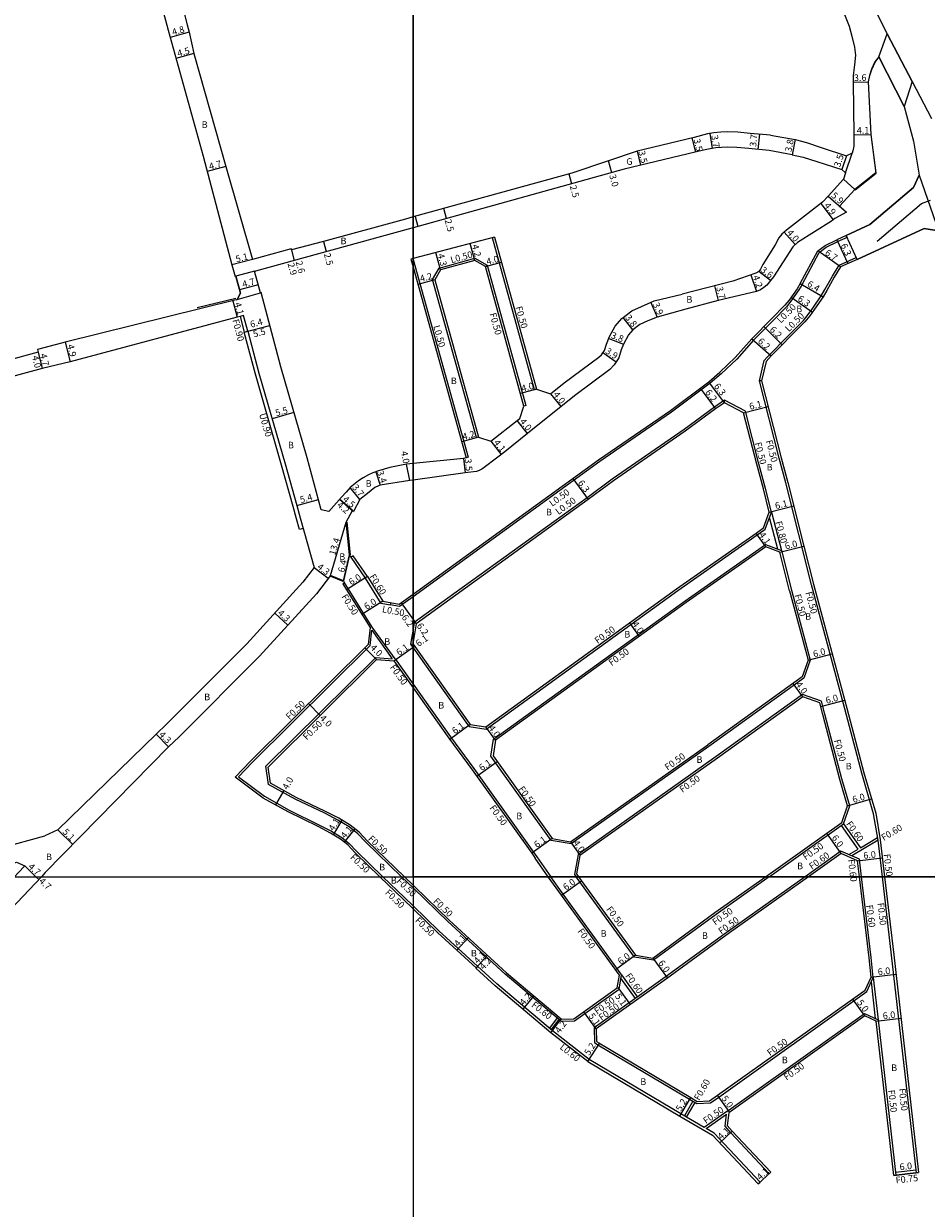
# Model space of a CAD drawing. Units: metres. Extents: x -8000 to -4000, y -108000 to -105000.
# Drawn here: x -4894 to -4676, y -106880 to -106594 of the extents above; entities that cross this region are included whole.
import ezdxf

# ---------------------------------------------------------------- set-up
doc = ezdxf.new("R2010")
doc.units = ezdxf.units.M
doc.header["$LTSCALE"] = 2.5
for name, color, linetype in [('側溝・桝', 7, 'Continuous'), ('図郭', 7, 'Continuous'), ('幅員', 7, 'Continuous'), ('歩道・分離帯・安全施設', 7, 'Continuous'), ('舗装', 7, 'Continuous'), ('道路', 7, 'Continuous')]:
    doc.layers.add(name, color=color, linetype=linetype)

msp = doc.modelspace()

# ---------------------------------------------------------------- linework, layer by layer
at = {"layer": '側溝・桝'}
for points in [[(-4770.25, -106682.36), (-4770.73, -106682.5), (-4780.83, -106645.84)], [(-4706.16, -106657.09), (-4701.99, -106649.37), (-4700.33, -106648.13), (-4697.53, -106646.78)], [(-4695.5, -106645.31), (-4695.31, -106645.78), (-4697.53, -106646.78)], [(-4800.05, -106650.89), (-4800, -106651.05)], [(-4800, -106651.05), (-4786.71, -106698.79), (-4787.19, -106698.92)], [(-4784.22, -106693.92), (-4784.71, -106694.05), (-4795.32, -106655.94), (-4793.72, -106653.16), (-4785.07, -106650.77), (-4782.11, -106652.48)], [(-4782.54, -106652.81), (-4782.11, -106652.48), (-4772.78, -106686.33), (-4773.27, -106686.46)], [(-4715.94, -106680.33), (-4716.46, -106680.33), (-4715.27, -106675.43), (-4714.57, -106674.64), (-4714.6, -106674.61), (-4709.36, -106669.35), (-4705.84, -106665.82), (-4704.65, -106664.39), (-4703.53, -106662.81), (-4701.51, -106659.83), (-4700.63, -106658.35), (-4698.8, -106655.1), (-4697.22, -106652.46), (-4693.1, -106650.6), (-4692.89, -106651.05)], [(-4706.16, -106657.09), (-4706.93, -106658.4), (-4707.88, -106659.78), (-4708.86, -106661.17), (-4709.94, -106662.47), (-4713.08, -106665.71), (-4717.9, -106670.56), (-4721.93, -106675.1), (-4725.66, -106678.67), (-4728.32, -106680.96), (-4737.63, -106687.9), (-4754.94, -106699.82), (-4800, -106732.46)], [(-4839.86, -106668.41), (-4840.88, -106664.58), (-4841.75, -106664.81)], [(-4826.5, -106716.02), (-4827.37, -106716.26), (-4828.1, -106713.66), (-4828.92, -106710.66), (-4831.75, -106700.67), (-4838.06, -106678.72), (-4840.73, -106668.64)], [(-4687.82, -106791.18), (-4688.88, -106784.81), (-4691.7, -106775.05), (-4695.81, -106759.48), (-4700.92, -106740.63), (-4703.87, -106729.59), (-4710.04, -106705.01), (-4711.68, -106699.05), (-4716.46, -106680.33)], [(-4800, -106744.79), (-4786.85, -106763.26), (-4786.5, -106763.74), (-4782.34, -106764.4), (-4736.13, -106730.98), (-4715.37, -106716.38), (-4715.07, -106716.17), (-4713.54, -106712.03), (-4714.98, -106706.31), (-4716.61, -106700.35), (-4719.84, -106687.71), (-4724.9, -106685.04)], [(-4724.87, -106685.63), (-4724.9, -106685.04), (-4727.29, -106686.68), (-4734.61, -106692.13), (-4751.95, -106704.07), (-4758.04, -106708.61), (-4790.15, -106731.77), (-4799.74, -106738.69), (-4800, -106740.24)], [(-4712.02, -106720.97), (-4714.02, -106713.34)], [(-4713.54, -106712.03), (-4711.1, -106721.32)], [(-4811.49, -106727.94), (-4814.96, -106722.93)], [(-4804.35, -106747.47), (-4809.86, -106739.8), (-4815.69, -106730.47), (-4816.52, -106729.06)], [(-4805.44, -106733.88), (-4805.55, -106734.47), (-4807.67, -106734.05), (-4811.49, -106727.94)], [(-4800, -106732.46), (-4803.26, -106734.81), (-4805.53, -106734.37)], [(-4842.15, -106775.89), (-4838.79, -106772.42), (-4810.37, -106744.22), (-4809.95, -106740.54), (-4805.01, -106747.42)], [(-4800, -106740.24), (-4800.61, -106743.93), (-4800.08, -106743.81)], [(-4800.61, -106743.93), (-4800, -106744.79)], [(-4802.81, -106800), (-4811.43, -106791.68), (-4813.33, -106789.66), (-4815.46, -106787.99), (-4818.19, -106786.34), (-4821.32, -106784.69), (-4828.44, -106781.33), (-4834.89, -106777.73), (-4835.49, -106773.37), (-4809, -106747.08), (-4805.01, -106747.42)], [(-4804.35, -106747.47), (-4800, -106753.58)], [(-4800, -106753.58), (-4790.99, -106766.25), (-4785.38, -106773.91), (-4770.98, -106794.05), (-4770.16, -106795.25), (-4766.79, -106800)], [(-4714.08, -106800), (-4696.16, -106787.27), (-4694.64, -106782.91), (-4696.52, -106776.39), (-4700.64, -106760.77), (-4701.48, -106757.66), (-4706.03, -106756.05), (-4726.88, -106771.03), (-4760.21, -106794.61), (-4761.07, -106799.44), (-4760.87, -106799.73), (-4760.68, -106800)], [(-4842.15, -106775.89), (-4835.88, -106780.61), (-4829.93, -106783.93), (-4822.71, -106787.47), (-4819.71, -106789.04), (-4817.23, -106790.54), (-4815.43, -106791.96), (-4813.64, -106793.86), (-4807.27, -106800)], [(-4692.59, -106793.33), (-4696.65, -106787.62)], [(-4696.16, -106787.27), (-4692.08, -106793.02)], [(-4692.08, -106793.02), (-4687.92, -106790.54)], [(-4694.84, -106794.68), (-4692.59, -106793.33)], [(-4687.82, -106791.18), (-4694.17, -106794.98)], [(-4686.78, -106800), (-4687.82, -106791.18)], [(-4691.81, -106800), (-4692.31, -106795.8), (-4696.76, -106793.83), (-4705.44, -106800)], [(-4807.27, -106800), (-4802.06, -106805.03), (-4800, -106807.03)], [(-4800, -106802.72), (-4802.81, -106800)], [(-4764.54, -106834.66), (-4764.23, -106834.87), (-4761.02, -106834.8), (-4750.27, -106827.13), (-4749.7, -106823.66), (-4749.82, -106823.49), (-4763.81, -106804.2), (-4766.79, -106800)], [(-4714.08, -106800), (-4726.86, -106809.09), (-4742.03, -106820.15), (-4746.59, -106819.43), (-4760.68, -106800)], [(-4705.44, -106800), (-4723.94, -106813.14), (-4739.19, -106824.27)], [(-4726.25, -106853.16), (-4690.49, -106827.74), (-4688.96, -106824.29), (-4689.5, -106819.49), (-4691.81, -106800)], [(-4678.53, -106871.45), (-4684.54, -106818.92), (-4686.78, -106800)], [(-4764.54, -106834.66), (-4777.77, -106823.55), (-4791.62, -106810.82), (-4799.9, -106802.81), (-4800, -106802.72)], [(-4800, -106807.03), (-4793.75, -106813.08), (-4784.46, -106821.61), (-4784.8, -106821.98)], [(-4729.76, -106860.5), (-4735.37, -106857.25), (-4757.51, -106844.1), (-4766.37, -106837.18), (-4779.81, -106825.88), (-4784.46, -106821.61)], [(-4739.19, -106824.27), (-4756.34, -106836.5), (-4756.26, -106840.03), (-4755.46, -106840.55), (-4733.3, -106853.71), (-4733.3, -106853.71)], [(-4746.36, -106829.38), (-4749.84, -106824.5)], [(-4749.7, -106823.66), (-4745.87, -106829.03)], [(-4688.96, -106824.29), (-4687.79, -106834.5)], [(-4688.43, -106834.21), (-4689.44, -106825.37)], [(-4724.29, -106856.67), (-4691.05, -106833.04), (-4687.79, -106834.5), (-4683.5, -106872.02)], [(-4765.22, -106834.09), (-4767.12, -106836.55)], [(-4766.66, -106836.94), (-4764.76, -106834.48)], [(-4733.3, -106853.71), (-4731.57, -106854.74), (-4728.28, -106854.6), (-4726.25, -106853.16)], [(-4732.5, -106854.19), (-4734.54, -106857.73)], [(-4734.02, -106858.03), (-4731.98, -106854.49)], [(-4724.29, -106856.67), (-4729.76, -106860.5)], [(-4729.28, -106860.78), (-4724.37, -106857.34)], [(-4713.72, -106871.32), (-4714.09, -106871.66), (-4723.37, -106861.77), (-4724.72, -106860.19), (-4724.37, -106857.34)], [(-4716.71, -106874.13), (-4716.27, -106873.72), (-4727.4, -106861.87), (-4729.28, -106860.78)], [(-4683.59, -106871.28), (-4678.62, -106870.71)]]:
    msp.add_lwpolyline(points, dxfattribs=at)
msp.add_lwpolyline([(-4704.17, -106747.78), (-4705.71, -106752.12), (-4728.61, -106768.58), (-4728.61, -106768.58), (-4761.88, -106792.11), (-4766.71, -106791.25), (-4781.23, -106770.95), (-4780.56, -106766.81), (-4734.39, -106733.42), (-4714.96, -106719.87), (-4711.1, -106721.32), (-4708.69, -106730.88), (-4705.75, -106741.93)], close=True, dxfattribs=at)
at = {"layer": '図郭'}
for points in [[(-5600, -106800), (-4800, -106800), (-4800, -106200), (-5600, -106200)], [(-4800, -106800), (-4000, -106800), (-4000, -106200), (-4800, -106200)], [(-4800, -107400), (-5600, -107400), (-5600, -106800), (-4800, -106800)], [(-4800, -107400), (-4000, -107400), (-4000, -106800), (-4800, -106800)]]:
    msp.add_lwpolyline(points, close=True, dxfattribs=at)
at = {"layer": '幅員'}
for points in [[(-4854.01, -106596.21), (-4858.63, -106597.5)], [(-4852.88, -106601.38), (-4857.22, -106602.59)], [(-4693.81, -106608.29), (-4690.21, -106608.23)], [(-4716.46, -106620.86), (-4716.8, -106624.54)], [(-4693.66, -106621), (-4689.56, -106620.95)], [(-4707.8, -106622.14), (-4708.53, -106625.87)], [(-4752.06, -106630.15), (-4752.86, -106627.26)], [(-4745.93, -106624.96), (-4745.11, -106628.36)], [(-4695.45, -106626.07), (-4696.54, -106629.4)], [(-4845.14, -106628.68), (-4849.68, -106629.89)], [(-4699.89, -106635.77), (-4695.46, -106639.66)], [(-4701.64, -106637.61), (-4698.64, -106641.48)], [(-4710.46, -106644.49), (-4707.82, -106647.49)], [(-4821.63, -106646.76), (-4820.96, -106649.17)], [(-4785.14, -106651.31), (-4786.21, -106647.25)], [(-4697.75, -106646.33), (-4695.14, -106652.07)], [(-4829.44, -106648.49), (-4828.67, -106651.29)], [(-4829.36, -106648.78), (-4828.67, -106651.29)], [(-4793.38, -106653.58), (-4794.48, -106649.42)], [(-4696.87, -106652.85), (-4702.37, -106649.03)], [(-4838.78, -106651.06), (-4843.71, -106652.37)], [(-4782.54, -106652.81), (-4778.68, -106651.75)], [(-4794.78, -106656.01), (-4798.82, -106657.14)], [(-4718.48, -106654.8), (-4717.14, -106658.78)], [(-4713.73, -106656.16), (-4716.62, -106654.01)], [(-4727.31, -106657.43), (-4726.38, -106661.01)], [(-4706.59, -106656.85), (-4701.08, -106660.1)], [(-4843.52, -106661.03), (-4842.47, -106664.99)], [(-4742.67, -106661.44), (-4741.11, -106665.01)], [(-4708.78, -106660.18), (-4703.62, -106663.81)], [(-4840.73, -106668.64), (-4834.54, -106667)], [(-4839.86, -106668.41), (-4834.54, -106667)], [(-4747.01, -106668.06), (-4749.33, -106665.05)], [(-4710.94, -106671.64), (-4715.34, -106667.27)], [(-4752.78, -106670.12), (-4749.24, -106671.51)], [(-4718.27, -106670.21), (-4713.63, -106674.33)], [(-4883.92, -106671), (-4882.75, -106675.75)], [(-4890.43, -106673.48), (-4889.49, -106677.37)], [(-4890.43, -106673.48), (-4889.49, -106677.37)], [(-4754.2, -106673.54), (-4750.99, -106675.75)], [(-4724.87, -106685.63), (-4728.63, -106680.57)], [(-4770.25, -106682.36), (-4774.1, -106683.43)], [(-4766.82, -106683.47), (-4764.32, -106686.59)], [(-4730.7, -106682.12), (-4727, -106687.09)], [(-4720.27, -106688.05), (-4714.36, -106686.54)], [(-4828.74, -106687.98), (-4834.03, -106689.49)], [(-4772.41, -106693.08), (-4774.91, -106689.96)], [(-4784.22, -106693.92), (-4788.27, -106695.04)], [(-4781.28, -106694.88), (-4778.77, -106698.13)], [(-4787.83, -106699.08), (-4787.47, -106702.56)], [(-4800.81, -106704.4), (-4801.62, -106700.48)], [(-4809.01, -106702.32), (-4807.92, -106705.54)], [(-4761.44, -106703.91), (-4757.74, -106709.01)], [(-4812.87, -106708.98), (-4815.15, -106706.07)], [(-4828.05, -106710.41), (-4822.84, -106708.99)], [(-4814.59, -106711.68), (-4817.77, -106708.94)], [(-4817.77, -106708.94), (-4814.36, -106711.87)], [(-4714.06, -106712.01), (-4708.14, -106710.52)], [(-4714.89, -106720.43), (-4717.25, -106717.08)], [(-4711.52, -106721.69), (-4705.7, -106720.23)], [(-4823.88, -106725.4), (-4820.46, -106728.01)], [(-4810.99, -106727.61), (-4816.08, -106730.79)], [(-4807.3, -106733.52), (-4812.38, -106736.7)], [(-4802.89, -106733.93), (-4800, -106737.93)], [(-4833.37, -106736.4), (-4830.19, -106739.3)], [(-4800, -106737.93), (-4799.26, -106738.96)], [(-4747.78, -106738.78), (-4745.44, -106742.03)], [(-4808.81, -106747.59), (-4811.63, -106744.76)], [(-4804.62, -106747.95), (-4800, -106744.66)], [(-4800, -106744.66), (-4799.65, -106744.42)], [(-4704.69, -106747.76), (-4698.9, -106746.19)], [(-4705.95, -106756.61), (-4708.28, -106753.36)], [(-4825.23, -106758.25), (-4822.41, -106761.09)], [(-4701.65, -106758.95), (-4695.86, -106757.37)], [(-4786.22, -106763.28), (-4791.14, -106766.88)], [(-4780.09, -106767.09), (-4782.44, -106763.85)], [(-4862, -106765.64), (-4858.98, -106768.7)], [(-4784.66, -106775.78), (-4779.7, -106772.23)], [(-4831.22, -106779.21), (-4833.17, -106782.7)], [(-4695.16, -106782.89), (-4689.4, -106781.22)], [(-4817.19, -106786.36), (-4819.31, -106789.87)], [(-4882.1, -106792.25), (-4885.74, -106788.68)], [(-4814.09, -106788.44), (-4816.62, -106791.66)], [(-4696.7, -106794.4), (-4700.17, -106789.51)], [(-4766.43, -106790.8), (-4771.39, -106794.34)], [(-4761.99, -106791.58), (-4759.68, -106794.85)], [(-4692.77, -106796.15), (-4686.81, -106795.44)], [(-4890.99, -106800), (-4893.71, -106797.42)], [(-4890.3, -106800.66), (-4890.99, -106800)], [(-4764.22, -106804.49), (-4759.36, -106800.97)], [(-4786.65, -106814.71), (-4789.43, -106817.73)], [(-4784.87, -106822.05), (-4782.03, -106818.96)], [(-4784.8, -106821.98), (-4782.03, -106818.96)], [(-4746.31, -106818.97), (-4751.16, -106822.49)], [(-4689.47, -106824.21), (-4683.51, -106823.53)], [(-4747.57, -106830.86), (-4750.53, -106826.71)], [(-4770.84, -106828.72), (-4773.54, -106831.93)], [(-4766.75, -106837.64), (-4764.25, -106834.27)], [(-4688.25, -106834.84), (-4682.29, -106834.16)], [(-4757.85, -106844.59), (-4755.02, -106840.23)], [(-4735.67, -106857.77), (-4733.02, -106853.3)], [(-4725.99, -106864.25), (-4723, -106861.44)], [(-4684, -106872.08), (-4678.04, -106871.4)]]:
    msp.add_lwpolyline(points, dxfattribs=at)
at = {"layer": '幅員', "flags": 128}
for points in [[(-4732.71, -106621.75), (-4731.89, -106625.15)], [(-4728.42, -106620.65), (-4727.81, -106624.3)], [(-4762.46, -106630.43), (-4761.79, -106632.84)], [(-4791.95, -106641.18), (-4792.62, -106638.77)], [(-4837.36, -106657.16), (-4841.9, -106658.37)], [(-4819.95, -106727.34), (-4816.12, -106714.5)], [(-4816.79, -106728.6), (-4815.36, -106722.36)], [(-4742.16, -106819.62), (-4738.62, -106824.47)], [(-4690.99, -106833.61), (-4693.89, -106829.54)], [(-4755.84, -106836.75), (-4758.8, -106832.6)], [(-4723.74, -106856.68), (-4726.54, -106852.75)], [(-4713.72, -106871.32), (-4716.71, -106874.13)]]:
    msp.add_lwpolyline(points, dxfattribs=at)
at = {"layer": '歩道・分離帯・安全施設'}
for points in [[(-4693.33, -106634.24), (-4688.27, -106630.22), (-4689.46, -106620.94), (-4690.11, -106608.23), (-4689.81, -106606.72), (-4689.31, -106605.21), (-4688.51, -106603.46), (-4687.53, -106602.21)], [(-4688.03, -106646.65), (-4677.32, -106637.59), (-4675.17, -106636.75)], [(-4842.78, -106660.49), (-4852.06, -106662.78)]]:
    msp.add_lwpolyline(points, dxfattribs=at)
at = {"layer": '舗装'}
for points in [[(-4695.65, -106630.17), (-4694.09, -106625.42)], [(-4799.5, -106640.68), (-4798.83, -106643.09)]]:
    msp.add_lwpolyline(points, dxfattribs=at)
at = {"layer": '道路'}
for points in [[(-4708.2, -106528.25), (-4703.17, -106541.53), (-4698.67, -106555.96), (-4695.75, -106570.7), (-4692.8, -106581.03), (-4690.36, -106587.19), (-4685.64, -106596.63), (-4679.6, -106608.14)], [(-4705.75, -106560.86), (-4702.42, -106572.02), (-4698.57, -106583.74), (-4696.69, -106589.96), (-4694.76, -106594.75), (-4694.11, -106597.2), (-4693.54, -106599.87), (-4693.23, -106601.77), (-4693.52, -106604.09), (-4693.84, -106606.66), (-4693.81, -106608.29), (-4693.66, -106621), (-4693.67, -106623.74), (-4693.91, -106624.89), (-4694.09, -106625.42), (-4695.45, -106626.07)], [(-4864.54, -106575.27), (-4859.12, -106595.74), (-4850.68, -106626.12), (-4843.71, -106652.37), (-4842.96, -106655.17)], [(-4859.28, -106575.98), (-4854.49, -106594.48), (-4854.01, -106596.21)], [(-4854.01, -106596.21), (-4852.88, -106601.38), (-4845.14, -106628.68)], [(-4679.6, -106608.14), (-4685.64, -106596.63)], [(-4681.51, -106614.15), (-4687.61, -106602.15), (-4688.6, -106603.41), (-4689.41, -106605.17), (-4689.91, -106606.7), (-4690.21, -106608.23), (-4689.56, -106620.95), (-4688.38, -106630.18), (-4693.39, -106634.16)], [(-4687.61, -106602.15), (-4681.51, -106614.15)], [(-4679.6, -106608.14), (-4674.93, -106617.07)], [(-4681.51, -106614.15), (-4679.25, -106622.54), (-4677.9, -106630.75)], [(-4732.15, -106621.62), (-4745.93, -106624.96)], [(-4713.73, -106621.11), (-4718.67, -106620.65), (-4721.69, -106620.38), (-4724.1, -106620.32), (-4725.76, -106620.34), (-4727.45, -106620.49), (-4728.99, -106620.75), (-4732.15, -106621.62)], [(-4713.73, -106621.11), (-4707.8, -106622.14), (-4705.06, -106622.88), (-4701.52, -106624.09)], [(-4708.52, -106625.87), (-4714.07, -106624.79), (-4719.01, -106624.33), (-4721.9, -106624.07), (-4724.12, -106624.02), (-4725.57, -106624.04), (-4726.98, -106624.17), (-4728.36, -106624.39), (-4729.92, -106624.68), (-4749.04, -106629.31), (-4800, -106643.41)], [(-4701.52, -106624.09), (-4695.45, -106626.07)], [(-4745.93, -106624.96), (-4752.86, -106627.26), (-4761.69, -106630.22)], [(-4708.52, -106625.87), (-4705.85, -106626.4), (-4702.6, -106627.42), (-4696.54, -106629.4), (-4695.65, -106630.17)], [(-4845.14, -106628.68), (-4838.78, -106651.06)], [(-4761.69, -106630.22), (-4800, -106640.81)], [(-4695.65, -106630.17), (-4696.17, -106631.72), (-4699.89, -106635.77), (-4701.22, -106637.28)], [(-4696.17, -106631.72), (-4699.89, -106635.77)], [(-4677.9, -106630.75), (-4679.24, -106633.68), (-4689.84, -106642.61), (-4695.5, -106645.31)], [(-4677.9, -106630.75), (-4679.24, -106633.68), (-4689.84, -106642.61), (-4695.5, -106645.31)], [(-4693.39, -106634.16), (-4697.11, -106638.21), (-4695.46, -106639.66), (-4698.22, -106641.16)], [(-4697.11, -106638.21), (-4693.39, -106634.16)], [(-4701.22, -106637.28), (-4709.87, -106643.97), (-4711.05, -106645), (-4711.72, -106645.86), (-4712.67, -106647.51), (-4715.63, -106652.29), (-4716.15, -106653.39), (-4716.62, -106654.01), (-4717.27, -106654.4), (-4722.87, -106656.28), (-4735.09, -106659.45)], [(-4800, -106640.81), (-4801.87, -106641.33), (-4821.63, -106646.76)], [(-4699.06, -106641.81), (-4707.23, -106646.97), (-4708.41, -106648.01)], [(-4698.22, -106641.16), (-4699.06, -106641.81)], [(-4800, -106643.41), (-4801.2, -106643.74), (-4838.03, -106653.86)], [(-4692.89, -106651.05), (-4676.69, -106643.58), (-4673.24, -106644.13)], [(-4692.89, -106651.05), (-4676.69, -106643.58), (-4673.24, -106644.13)], [(-4821.63, -106646.76), (-4829.36, -106648.78), (-4829.44, -106648.49), (-4838.78, -106651.06)], [(-4780.34, -106645.71), (-4800, -106650.88)], [(-4780.34, -106645.71), (-4770.25, -106682.36), (-4766.82, -106683.47), (-4763.54, -106680.84), (-4755.15, -106674.67), (-4754.56, -106674.05), (-4753.85, -106673.03), (-4753.34, -106671.5), (-4752.59, -106669.67), (-4751.21, -106667.13), (-4749.65, -106665.3), (-4747.23, -106663.44), (-4744.86, -106662.4), (-4741.8, -106661.05), (-4735.09, -106659.45)], [(-4706.59, -106656.85), (-4702.37, -106649.03), (-4700.59, -106647.7), (-4697.75, -106646.33)], [(-4695.5, -106645.31), (-4697.75, -106646.33)], [(-4708.41, -106648.01), (-4713.06, -106655.25), (-4713.73, -106656.16), (-4713.98, -106656.49), (-4714.63, -106657.25), (-4715.38, -106657.88), (-4716.21, -106658.39), (-4717.14, -106658.78), (-4726.38, -106661.01), (-4734.16, -106663.03)], [(-4800, -106650.88), (-4800.53, -106651.02)], [(-4800.53, -106651.02), (-4800, -106652.92)], [(-4800, -106652.92), (-4787.19, -106698.92), (-4787.83, -106699.08), (-4800, -106700.32)], [(-4696.87, -106652.85), (-4698.37, -106655.35)], [(-4692.89, -106651.05), (-4696.87, -106652.85)], [(-4842.7, -106660.82), (-4842.44, -106660.76), (-4841.68, -106659.22), (-4842.77, -106655.12), (-4842.96, -106655.17)], [(-4836.66, -106659.04), (-4836.85, -106659.09), (-4838.23, -106653.91), (-4838.03, -106653.86)], [(-4698.37, -106655.35), (-4700.2, -106658.6), (-4701.08, -106660.1)], [(-4800, -106700.32), (-4801.62, -106700.48), (-4803.22, -106700.81), (-4805.62, -106701.3), (-4808.33, -106702.09), (-4809.69, -106702.55), (-4810.77, -106703.08), (-4812.01, -106703.74), (-4813.17, -106704.52), (-4815.15, -106706.07), (-4816.14, -106707.21), (-4817.31, -106708.4), (-4820.31, -106711.9), (-4822.16, -106711.48), (-4825.59, -106698.94), (-4831.89, -106677.01), (-4836.66, -106659.04)], [(-4706.59, -106656.85), (-4707.35, -106658.13), (-4708.29, -106659.5), (-4709.26, -106660.87), (-4710.31, -106662.13), (-4713.43, -106665.36), (-4718.27, -106670.21)], [(-4842.7, -106660.82), (-4883.92, -106671)], [(-4701.08, -106660.1), (-4703.12, -106663.1), (-4704.25, -106664.7), (-4705.47, -106666.16)], [(-4734.16, -106663.03), (-4741.11, -106665.01), (-4743.33, -106665.87)], [(-4841.75, -106664.81), (-4842.47, -106664.99), (-4882.75, -106675.75)], [(-4841.75, -106664.81), (-4840.73, -106668.64), (-4839.86, -106668.41), (-4837.19, -106678.48), (-4830.89, -106700.42), (-4828.05, -106710.41)], [(-4743.33, -106665.87), (-4745.28, -106666.73), (-4747.01, -106668.06), (-4748.06, -106669.3), (-4749.24, -106671.51), (-4749.76, -106672.86)], [(-4705.47, -106666.16), (-4709.01, -106669.7), (-4710.94, -106671.64), (-4713.63, -106674.33)], [(-4800, -106731.84), (-4755.23, -106699.41), (-4737.93, -106687.5), (-4728.63, -106680.57), (-4726, -106678.3), (-4722.29, -106674.75), (-4718.27, -106670.21)], [(-4890.61, -106672.81), (-4890.43, -106673.48), (-4917.88, -106680.89), (-4932.16, -106684.79)], [(-4883.92, -106671), (-4884.82, -106671.24), (-4890.61, -106672.81)], [(-4749.76, -106672.86), (-4750.33, -106674.79), (-4751.52, -106676.51), (-4752.56, -106677.61), (-4761.04, -106683.96)], [(-4882.75, -106675.75), (-4889.49, -106677.37), (-4916.83, -106684.76), (-4947.6, -106693.14), (-4986.43, -106703.71), (-5017.35, -106711.93), (-5034.83, -106716.58)], [(-4713.63, -106674.33), (-4714.81, -106675.67), (-4715.94, -106680.33), (-4711.2, -106698.92), (-4709.56, -106704.88), (-4705.7, -106720.23), (-4703.38, -106729.46)], [(-4761.04, -106683.96), (-4772.41, -106693.08)], [(-4720.27, -106688.05), (-4724.87, -106685.63), (-4727, -106687.09), (-4734.32, -106692.54), (-4751.66, -106704.48), (-4757.74, -106709.01), (-4799.28, -106738.98), (-4800, -106743.31)], [(-4800, -106743.93), (-4786.45, -106762.97), (-4786.22, -106763.28), (-4782.47, -106763.87), (-4736.42, -106730.57), (-4717.25, -106717.08), (-4715.66, -106715.97), (-4715.49, -106715.85), (-4714.06, -106712.01), (-4715.46, -106706.43), (-4717.09, -106700.48), (-4720.27, -106688.05)], [(-4772.41, -106693.08), (-4777.9, -106697.46), (-4779.88, -106699), (-4782.83, -106701.3), (-4783.43, -106701.7), (-4784.06, -106702.01), (-4784.74, -106702.23), (-4785.45, -106702.35), (-4787.47, -106702.56), (-4800, -106704.29)], [(-4800.81, -106704.4), (-4807.92, -106705.54)], [(-4800, -106704.29), (-4800.81, -106704.4)], [(-4809.26, -106706.13), (-4811, -106707.52), (-4812.87, -106708.98), (-4814.36, -106711.87), (-4814.59, -106711.68)], [(-4807.92, -106705.54), (-4808.38, -106705.69), (-4809.26, -106706.13)], [(-4828.05, -106710.41), (-4827.23, -106713.42), (-4823.88, -106725.4)], [(-4709.18, -106731.01), (-4711.52, -106721.69), (-4714.89, -106720.43), (-4734.1, -106733.83), (-4780.09, -106767.09), (-4780.69, -106770.85)], [(-4810.99, -106727.61), (-4814.47, -106722.59), (-4814.96, -106722.93), (-4815.36, -106722.36)], [(-4823.88, -106725.4), (-4826.6, -106728.97), (-4840.14, -106743.84), (-4859.5, -106763.17), (-4862, -106765.64), (-4885.74, -106788.68), (-4888.88, -106790.18)], [(-4819.95, -106727.34), (-4823.29, -106731.72)], [(-4810.99, -106727.61), (-4807.3, -106733.52)], [(-4816.79, -106728.6), (-4816.52, -106729.06), (-4816.96, -106729.31), (-4816.08, -106730.79)], [(-4703.38, -106729.46), (-4700.44, -106740.5), (-4695.33, -106759.35), (-4691.22, -106774.92), (-4688.39, -106784.7), (-4687.32, -106791.1)], [(-4823.29, -106731.72), (-4837.03, -106746.81), (-4856.47, -106766.22), (-4858.98, -106768.7), (-4888.75, -106799.02)], [(-4816.08, -106730.79), (-4810.38, -106739.91), (-4810.85, -106743.99), (-4839.15, -106772.07), (-4842.9, -106775.95)], [(-4807.3, -106733.52), (-4803.37, -106734.28), (-4800, -106731.84)], [(-4709.18, -106731.01), (-4706.24, -106742.06), (-4704.69, -106747.76), (-4706.13, -106751.81), (-4728.9, -106768.17)], [(-4800, -106743.31), (-4800.08, -106743.81), (-4800, -106743.93)], [(-4828.23, -106780.88), (-4834.43, -106777.41), (-4834.96, -106773.55), (-4808.81, -106747.59), (-4804.62, -106747.95), (-4800, -106754.45)], [(-4800, -106754.45), (-4791.39, -106766.54), (-4785.78, -106774.21)], [(-4714.94, -106800), (-4696.58, -106786.95), (-4695.16, -106782.89), (-4697.01, -106776.52), (-4701.12, -106760.9), (-4701.9, -106758.05), (-4705.95, -106756.61), (-4726.59, -106771.43)], [(-4766.43, -106790.8), (-4761.99, -106791.58), (-4728.9, -106768.17)], [(-4780.69, -106770.85), (-4766.43, -106790.8)], [(-4726.59, -106771.43), (-4759.76, -106794.9), (-4760.54, -106799.33), (-4760.46, -106799.44), (-4760.06, -106800)], [(-4830.18, -106784.37), (-4836.15, -106781.03), (-4842.9, -106775.95)], [(-4785.78, -106774.21), (-4771.39, -106794.34), (-4770.57, -106795.54)], [(-4802.09, -106800), (-4811.08, -106791.32), (-4813, -106789.29), (-4815.18, -106787.58), (-4817.94, -106785.91), (-4821.1, -106784.24), (-4828.23, -106780.88)], [(-4807.99, -106800), (-4813.99, -106794.21), (-4815.77, -106792.33), (-4817.52, -106790.95), (-4819.96, -106789.48), (-4822.93, -106787.91), (-4830.18, -106784.37)], [(-4899.41, -106793), (-4888.88, -106790.18)], [(-4687.32, -106791.1), (-4686.27, -106800)], [(-4767.4, -106800), (-4770.57, -106795.54)], [(-4692.31, -106800), (-4692.77, -106796.15), (-4696.7, -106794.4), (-4704.58, -106800)], [(-4899.53, -106797.6), (-4895.69, -106796.46), (-4893.71, -106797.42)], [(-4893.71, -106797.42), (-4895.26, -106799.06), (-4896.17, -106800)], [(-4888.75, -106799.02), (-4889.68, -106800)], [(-4889.68, -106800), (-4910.4, -106821.85), (-4934.04, -106846.36), (-4955.5, -106868.14), (-4963.58, -106876.74), (-4976.59, -106890.04)], [(-4802.41, -106805.39), (-4807.99, -106800)], [(-4800, -106802.02), (-4802.09, -106800)], [(-4799.56, -106802.45), (-4791.28, -106810.46), (-4777.44, -106823.17), (-4764.24, -106834.26), (-4764.08, -106834.36), (-4761.18, -106834.3), (-4750.73, -106826.84), (-4750.23, -106823.78), (-4764.22, -106804.49), (-4767.4, -106800)], [(-4760.06, -106800), (-4746.31, -106818.97), (-4742.16, -106819.62), (-4727.16, -106808.68), (-4714.94, -106800)], [(-4704.58, -106800), (-4723.65, -106813.55), (-4738.9, -106824.67)], [(-4726.54, -106852.75), (-4690.89, -106827.41), (-4689.47, -106824.21), (-4690, -106819.55), (-4692.31, -106800)], [(-4686.27, -106800), (-4684.04, -106818.86), (-4678.04, -106871.4)], [(-4799.56, -106802.45), (-4800, -106802.02)], [(-4800, -106807.73), (-4802.41, -106805.39)], [(-4757.85, -106844.59), (-4766.75, -106837.64), (-4780.21, -106826.33), (-4784.87, -106822.05), (-4784.8, -106821.98), (-4794.09, -106813.44), (-4800, -106807.73)], [(-4738.9, -106824.67), (-4755.84, -106836.75), (-4755.77, -106839.75), (-4755.2, -106840.12), (-4733.02, -106853.3)], [(-4678.04, -106871.4), (-4684, -106872.08), (-4688.25, -106834.84), (-4690.99, -106833.61), (-4723.82, -106856.95), (-4724.2, -106860.03), (-4723, -106861.44), (-4713.72, -106871.32)], [(-4757.85, -106844.59), (-4735.67, -106857.77), (-4727.77, -106862.34)], [(-4733.02, -106853.3), (-4731.45, -106854.23), (-4728.45, -106854.11), (-4726.54, -106852.75)], [(-4727.77, -106862.34), (-4716.71, -106874.13)], [(-4716.71, -106874.13), (-4713.72, -106871.32)]]:
    msp.add_lwpolyline(points, dxfattribs=at)
for points in [[(-4679.6, -106608.14), (-4681.51, -106614.15), (-4687.61, -106602.15), (-4685.64, -106596.63)], [(-4693.39, -106634.16), (-4697.11, -106638.21), (-4699.89, -106635.77), (-4696.17, -106631.72)], [(-4673.24, -106644.13), (-4676.69, -106643.58), (-4692.89, -106651.05), (-4695.5, -106645.31), (-4689.84, -106642.61), (-4679.24, -106633.68), (-4677.9, -106630.75)], [(-4773.27, -106686.46), (-4782.54, -106652.81), (-4785.14, -106651.31), (-4793.38, -106653.58), (-4794.78, -106656.01), (-4784.22, -106693.92), (-4781.28, -106694.88), (-4774.91, -106689.96), (-4774.22, -106689.41)], [(-4836.85, -106659.09), (-4838.23, -106653.91), (-4842.77, -106655.12), (-4841.68, -106659.22), (-4842.44, -106660.76)], [(-4819.95, -106727.34), (-4816.12, -106714.5), (-4815.36, -106722.36), (-4816.79, -106728.6)], [(-4816.12, -106714.5), (-4815.97, -106714.49), (-4815.21, -106722.35), (-4815.36, -106722.36)], [(-4816.79, -106728.6), (-4816.85, -106728.74), (-4820.01, -106727.48), (-4819.95, -106727.34)]]:
    msp.add_lwpolyline(points, close=True, dxfattribs=at)
at = {"layer": '道路', "flags": 128}
for points in [[(-4842.77, -106655.12), (-4841.68, -106659.22), (-4842.44, -106660.76)], [(-4836.85, -106659.09), (-4838.23, -106653.91)], [(-4816.12, -106714.5), (-4814.59, -106711.68)], [(-4815.36, -106722.36), (-4816.12, -106714.5)], [(-4819.95, -106727.34), (-4816.79, -106728.6)]]:
    msp.add_lwpolyline(points, dxfattribs=at)

# ---------------------------------------------------------------- texts
at = {"layer": '側溝・桝'}
for s, rotation, p in [('L0.50', 15.4028, (-4790.74, -106652)), ('L0.50', 44.9973, (-4711.28, -106666.57)), ('F0.50', 285.4022, (-4781.56, -106664.19)), ('F0.50', 285.4022, (-4775.3, -106662.59)), ('L0.50', 44.9973, (-4709.32, -106668.66)), ('F0.90', 284.8573, (-4843.63, -106665.71)), ('L0.50', 285.56, (-4795.14, -106667.18)), ('U0.90', 285.8389, (-4837.16, -106688.43)), ('F0.50', 284.321, (-4717.59, -106695.38)), ('F0.50', 284.9159, (-4714.92, -106694.87)), ('L0.50', 35.805, (-4766.45, -106710.77)), ('L0.50', 35.805, (-4764.94, -106712.76)), ('F0.80', 284.7127, (-4712.63, -106714.43)), ('F0.60', 301.9777, (-4810.61, -106727.58)), ('F0.50', 301.9777, (-4817.36, -106732.44)), ('F0.50', 284.9159, (-4708.04, -106732.06)), ('F0.50', 284.9159, (-4705.36, -106731.45)), ('L0.50', 348.9474, (-4807.58, -106736.16)), ('F0.50', 35.875, (-4755.48, -106743.88)), ('F0.50', 35.875, (-4752.12, -106749.22)), ('F0.50', 305.4413, (-4805.69, -106749.51)), ('F0.50', 44.783, (-4829.77, -106762.27)), ('F0.50', 44.783, (-4825.64, -106767.14)), ('F0.50', 284.7716, (-4698.48, -106767.11)), ('F0.50', 35.3934, (-4738.6, -106774.45)), ('F0.50', 35.3934, (-4735.03, -106779.8)), ('F0.50', 305.5657, (-4774.67, -106778.86)), ('F0.50', 305.5657, (-4781.64, -106783.42)), ('F0.60', 305.343, (-4695.62, -106787.29)), ('F0.60', 30.8663, (-4686.45, -106791.41)), ('F0.50', 315.9999, (-4810.99, -106791.01)), ('F0.50', 35.3934, (-4705.26, -106796.11)), ('F0.50', 315.9999, (-4815.31, -106795.49)), ('F0.60', 35.3934, (-4703.78, -106798.36)), ('F0.60', 276.7465, (-4695.07, -106795.89)), ('F0.50', 276.7465, (-4686.48, -106794.6)), ('F0.50', 315.9322, (-4804.13, -106801.22)), ('F0.50', 315.9322, (-4806.89, -106804.01)), ('F0.50', 315.9322, (-4795.27, -106806.08)), ('F0.50', 305.9492, (-4753.47, -106807.87)), ('F0.50', 35.3934, (-4727.11, -106811.8)), ('F0.60', 276.7465, (-4690.67, -106806.89)), ('F0.50', 276.7465, (-4687.98, -106806.39)), ('F0.50', 315.9322, (-4799.65, -106810.74)), ('F0.50', 35.3934, (-4725.65, -106813.99)), ('F0.50', 305.9492, (-4760.4, -106813.19)), ('F0.60', 305.4982, (-4748.88, -106823.96)), ('F0.60', 322.4075, (-4771.59, -106831.24)), ('F0.50', 35.4888, (-4755.59, -106833.33)), ('F0.50', 35.4888, (-4754.52, -106834.83)), ('F0.50', 35.4099, (-4713.89, -106843.33)), ('L0.60', 322.0022, (-4764.75, -106841.41)), ('F0.50', 35.4099, (-4709.89, -106849.23)), ('F0.60', 60.0344, (-4730.96, -106854.15)), ('F0.50', 276.5204, (-4685.39, -106851.52)), ('F0.50', 276.7465, (-4682.83, -106851.16)), ('F0.50', 34.9919, (-4729.33, -106859.74)), ('F0.75', 6.5204, (-4683.48, -106874.05))]:
    msp.add_text(s, height=1.6, rotation=rotation, dxfattribs=at).set_placement(p)
at = {"layer": '幅員'}
for s, rotation, p in [('4.8', 15.5191, (-4857.93, -106597.04)), ('4.5', 15.5191, (-4856.66, -106602.17)), ('3.6', 1.0505, (-4693.62, -106608.04)), ('3.5', 283.6371, (-4732.36, -106622.15)), ('3.7', 279.3748, (-4728.07, -106621.19)), ('3.7', 84.6747, (-4717.22, -106623.96)), ('4.1', 0.6763, (-4692.95, -106620.74)), ('3.8', 78.8512, (-4708.74, -106625.25)), ('4.7', 14.884, (-4849.02, -106629.46)), ('3.5', 283.6371, (-4745.66, -106625.05)), ('3.5', 71.9544, (-4696.99, -106628.93)), ('2.5', 285.4593, (-4762.23, -106633.39)), ('3.0', 285.4593, (-4752.71, -106630.78)), ('5.9', 318.7283, (-4699.27, -106635.86)), ('4.9', 307.6971, (-4700.92, -106638.13)), ('2.5', 285.4593, (-4792.41, -106641.6)), ('4.0', 311.2854, (-4709.92, -106644.72)), ('4.2', 284.7304, (-4785.84, -106647.67)), ('6.3', 294.3864, (-4696.88, -106647.64)), ('5.1', 14.8843, (-4842.59, -106651.82)), ('2.5', 285.3676, (-4821.56, -106649.76)), ('4.3', 284.731, (-4794.1, -106649.89)), ('4.0', 15.4022, (-4782.09, -106652.43)), ('6.7', 325.2353, (-4700.79, -106649.83)), ('2.9', 285.3676, (-4830.31, -106652.1)), ('2.6', 285.3676, (-4828.35, -106651.65)), ('3.6', 323.3522, (-4716.31, -106653.93)), ('4.7', 14.884, (-4840.99, -106657.87)), ('4.2', 15.56, (-4798.12, -106656.55)), ('4.2', 288.5893, (-4718.08, -106655.2)), ('3.7', 284.5385, (-4726.88, -106657.84)), ('6.4', 329.4441, (-4705.09, -106657.44)), ('4.1', 284.9511, (-4843.1, -106661.65)), ('3.9', 293.6709, (-4742.19, -106661.89)), ('6.3', 324.8818, (-4707.36, -106660.87)), ('3.8', 307.5323, (-4748.94, -106665.14)), ('6.4', 14.8573, (-4839.08, -106667.56)), ('5.5', 14.8573, (-4838.38, -106669.91)), ('6.2', 315.142, (-4714.1, -106668.15)), ('3.8', 338.6481, (-4752.41, -106670)), ('6.2', 318.4442, (-4716.98, -106671.02)), ('4.9', 283.8648, (-4883.47, -106671.76)), ('3.9', 325.4012, (-4753.77, -106673.53)), ('4.0', 283.5443, (-4891.95, -106674.47)), ('4.7', 283.5464, (-4890.03, -106673.99)), ('4.0', 15.4019, (-4773.65, -106683.04)), ('6.3', 306.6759, (-4727.5, -106681.67)), ('4.0', 308.7371, (-4766.29, -106683.73)), ('6.2', 306.6761, (-4729.61, -106683.17)), ('5.5', 16.0241, (-4832.99, -106688.94)), ('6.1', 14.3232, (-4718.67, -106687.39)), ('4.0', 308.7371, (-4774.38, -106690.22)), ('4.2', 15.5596, (-4787.86, -106694.67)), ('4.1', 307.7456, (-4780.64, -106695.3)), ('4.0', 281.668, (-4802.96, -106697.47)), ('3.5', 275.8286, (-4787.56, -106699.2)), ('3.4', 288.7142, (-4808.74, -106702.33)), ('6.3', 305.917, (-4760.33, -106705.02)), ('5.4', 15.2874, (-4827.06, -106709.88)), ('3.7', 307.9611, (-4814.8, -106706.11)), ('4.2', 319.3383, (-4818.5, -106710.56)), ('4.5', 319.3377, (-4817.12, -106709.18)), ('6.1', 14.1142, (-4712.46, -106711.34)), ('13.4', 73.3718, (-4818.8, -106722.59)), ('4.1', 305.1287, (-4716.64, -106717.52)), ('6.0', 14.1141, (-4710.09, -106721.08)), ('4.3', 322.7261, (-4823.29, -106725.54)), ('6.4', 77.0312, (-4816.61, -106726.69)), ('6.0', 31.9777, (-4814.91, -106729.76)), ('6.0', 32.0594, (-4811.22, -106735.67)), ('4.3', 317.6713, (-4832.79, -106736.59)), ('6.2', 305.805, (-4802.86, -106737.44)), ('6.2', 305.805, (-4799.23, -106739.5)), ('4.0', 305.8723, (-4747.26, -106739.07)), ('6.1', 35.4307, (-4798.67, -106744.59)), ('4.0', 314.8189, (-4810.46, -106744.87)), ('6.1', 35.4307, (-4803.37, -106746.75)), ('6.0', 15.1788, (-4703.27, -106747.11)), ('4.0', 305.7024, (-4707.77, -106753.64)), ('6.0', 15.1751, (-4700.24, -106758.3)), ('4.0', 314.783, (-4822.66, -106761.89)), ('6.1', 36.1882, (-4789.91, -106765.67)), ('4.0', 305.8623, (-4781.92, -106764.14)), ('4.3', 314.6158, (-4861.44, -106765.86)), ('6.1', 35.5595, (-4783.41, -106774.58)), ('4.0', 60.8105, (-4830.27, -106779.16)), ('6.0', 16.1538, (-4693.76, -106782.23)), ('4.1', 58.8177, (-4819.16, -106789.12)), ('5.1', 315.5248, (-4884.7, -106789.35)), ('4.1', 51.8038, (-4816.38, -106790.94)), ('6.1', 35.5503, (-4770.14, -106793.14)), ('6.0', 305.3681, (-4699.08, -106790.61)), ('4.0', 305.2911, (-4761.48, -106791.87)), ('6.0', 6.7465, (-4691.28, -106795.72)), ('4.7', 316.5237, (-4892.99, -106797.76)), ('4.7', 316.5237, (-4890.41, -106801.24)), ('6.0', 35.9492, (-4763.12, -106803.39)), ('4.1', 47.4366, (-4789.13, -106817.03)), ('4.1', 47.4366, (-4784.37, -106821.14)), ('6.0', 35.9492, (-4749.93, -106821.29)), ('4.2', 47.4366, (-4782.99, -106822.59)), ('6.0', 306.1107, (-4740.95, -106820.85)), ('6.0', 6.5204, (-4687.8, -106823.77)), ('4.2', 49.9548, (-4773.26, -106831.18)), ('5.1', 305.4888, (-4751.38, -106828.86)), ('5.0', 305.4099, (-4692.99, -106830.37)), ('5.1', 305.4888, (-4757.77, -106833.62)), ('6.0', 6.5204, (-4686.59, -106834.39)), ('4.2', 53.5097, (-4764.65, -106837.94)), ('5.2', 57.0648, (-4757.51, -106843.27)), ('5.0', 305.4099, (-4725.69, -106853.51)), ('5.2', 59.2861, (-4735.38, -106856.78)), ('4.1', 43.1925, (-4725.63, -106863.57)), ('4.1', 43.1925, (-4716.22, -106873.32)), ('6.0', 6.5204, (-4682.54, -106870.85))]:
    msp.add_text(s, height=1.6, rotation=rotation, dxfattribs=at).set_placement(p)
at = {"layer": '舗装'}
for s, p in [('B', (-4851, -106619.33)), ('G', (-4748.56, -106628.23)), ('B', (-4817.51, -106647.4)), ('B', (-4734.06, -106661.51)), ('B', (-4707.54, -106663.8)), ('B', (-4790.9, -106681.16)), ('B', (-4830.19, -106696.67)), ('B', (-4714.69, -106701.99)), ('B', (-4811.44, -106705.92)), ('B', (-4767.93, -106712.84)), ('B', (-4817.81, -106723.59)), ('B', (-4705.4, -106738.02)), ('B', (-4749.04, -106742.31)), ('B', (-4806.96, -106744.07)), ('B', (-4850.4, -106757.43)), ('B', (-4793.93, -106759.43)), ('B', (-4731.63, -106772.53)), ('B', (-4695.62, -106774.13)), ('B', (-4775.11, -106786.16)), ('B', (-4888.55, -106796.01)), ('B', (-4808.19, -106798.49)), ('B', (-4707.35, -106798.21)), ('B', (-4805.38, -106801.69)), ('B', (-4754.74, -106814.5)), ('B', (-4730.3, -106815.02)), ('B', (-4786.05, -106819.25)), ('B', (-4711.04, -106845.02)), ('B', (-4684.65, -106846.9)), ('B', (-4745.19, -106850.25))]:
    msp.add_text(s, height=1.6, dxfattribs=at).set_placement(p)

doc.saveas('drawing.dxf')
